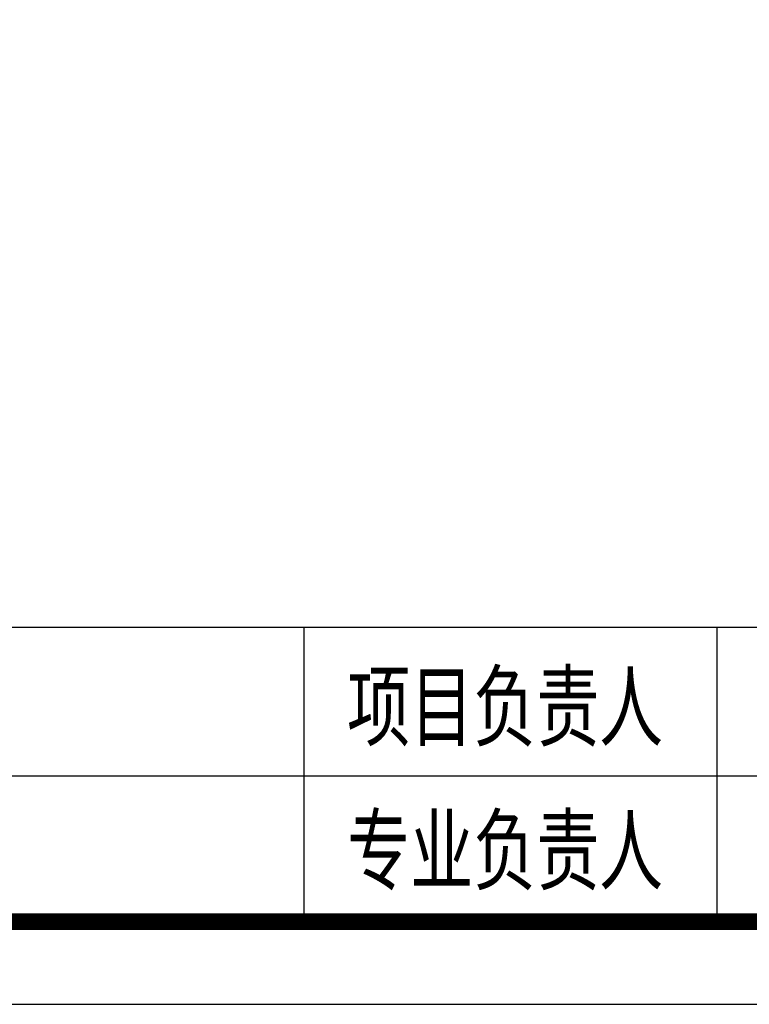
# Model space of a CAD drawing. Extents: x 357683 to 359530, y 4688968 to 4690744.
# Drawn here: x 357943 to 357965, y 4689788 to 4689818 of the extents above; entities that cross this region are included whole.
import ezdxf

# ---------------------------------------------------------------- set-up
doc = ezdxf.new("R2010")
doc.units = 0
doc.header["$LTSCALE"] = 1000
doc.layers.get('0').update_dxf_attribs({"linetype": 'CONTINUOUS'})
doc.layers.add('00 表格', color=140, linetype='CONTINUOUS')
doc.layers.add('PUB_TITLE', color=4, linetype='CONTINUOUS')
doc.styles.add('仿宋', font='simfang.ttf', dxfattribs={"width": 0.7})

# ---------------------------------------------------------------- blocks, each defined once
blk = doc.blocks.new('市政签')
at = {"layer": '00 表格', "linetype": 'Continuous'}
for p, q in [((-39000, 1800), (0, 1800)), ((-17000, 0), (-17000, 1800)), ((-14500, 0), (-14500, 1800)), ((-29500, 900), (0, 900)), ((-39000, 0), (0, 0))]:
    blk.add_line(p, q, dxfattribs=at)
at = {"layer": '00 表格', "linetype": 'Continuous', "style": '仿宋', "width": 0.7}
for s, p in [('项目负责人', (-16740, 1121.2)), ('专业负责人', (-16740, 251.2))]:
    blk.add_text(s, height=400, dxfattribs=at).set_placement(p)
blk = doc.blocks.new('图框A3')
at = {"layer": '00 表格', "linetype": 'Continuous', "const_width": 100}
blk.add_lwpolyline([(-39500, 500), (-500, 500), (-500, 29200), (-39500, 29200)], close=True, dxfattribs=at)
at = {"layer": 'PUB_TITLE'}
blk.add_lwpolyline([(-42000, 0), (0, 0), (0, 29700), (-42000, 29700)], close=True, dxfattribs=at)

msp = doc.modelspace()

# ---------------------------------------------------------------- block references
at = {"xscale": 0.005, "yscale": 0.005, "zscale": 0.005}
for name, p in [('图框A3', (358038.847, 4689787.854)), ('市政签', (358036.347, 4689790.266))]:
    msp.add_blockref(name, p, dxfattribs=at)

doc.saveas('drawing.dxf')
